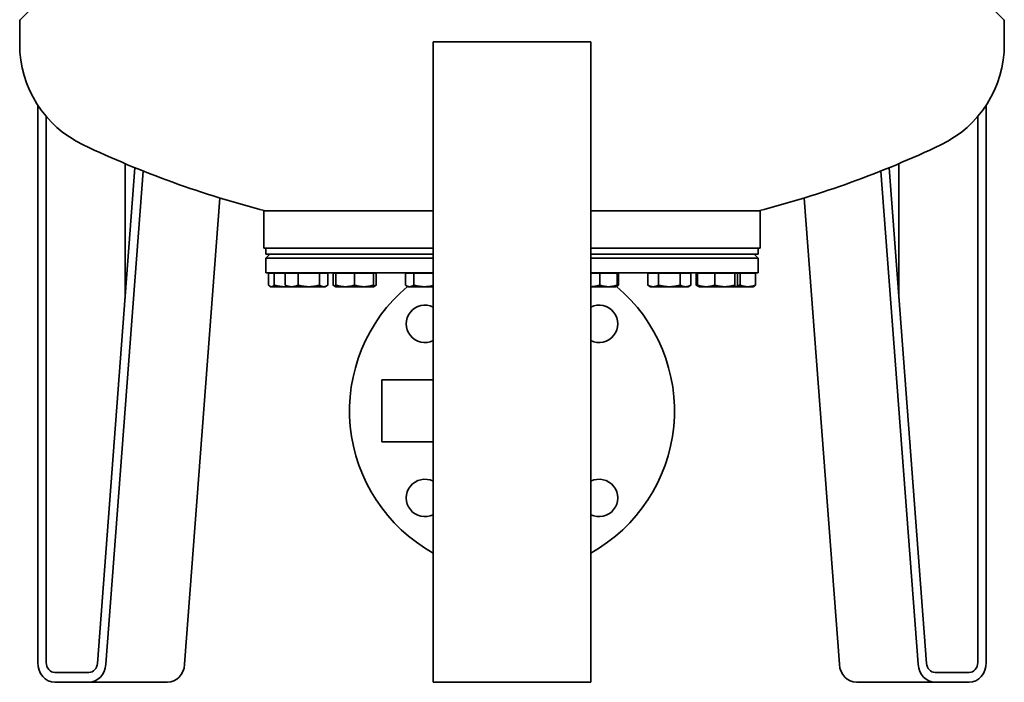
# Model space of a CAD drawing. Extents: x 263 to 1738, y 207 to 2835.
# Drawn here: x 1238 to 1738, y 970 to 1306 of the extents above; entities that cross this region are included whole.
import ezdxf

# ---------------------------------------------------------------- set-up
doc = ezdxf.new("R2010")
doc.units = 0
doc.header["$LTSCALE"] = 10
doc.layers.add('Sichtbar (ISO)', color=7, linetype='Continuous', lineweight=35)

msp = doc.modelspace()

# ---------------------------------------------------------------- linework, layer by layer
at = {"layer": 'Sichtbar (ISO)'}
for p, q in [((1242.91, 1310.99), (1238.2, 1306.28)), ((1732.91, 1310.99), (1737.62, 1306.28)), ((1237.91, 1293.87), (1237.91, 1305.57)), ((1737.91, 1293.87), (1737.91, 1305.57)), ((1447.91, 1294.99), (1447.91, 979.99)), ((1447.91, 1294.99), (1527.91, 1294.99)), ((1527.91, 979.99), (1527.91, 1294.99)), ((1247.07, 979.99), (1247.07, 1262.99)), ((1728.75, 1262.99), (1728.75, 979.99)), ((1251.4, 1257.19), (1251.4, 979.99)), ((1724.42, 979.99), (1724.42, 1257.19)), ((1277.37, 979.55), (1296.43, 1231.17)), ((1291.4, 1164.8), (1291.4, 1233.25)), ((1679.39, 1231.17), (1698.45, 979.55)), ((1684.42, 1233.25), (1684.42, 1164.8)), ((1300.65, 1229.47), (1281.68, 979.12)), ((1694.14, 979.12), (1675.17, 1229.47)), ((1321.68, 979.12), (1339.61, 1215.78)), ((1636.21, 1215.78), (1654.14, 979.12)), ((1361.91, 1209.25), (1447.91, 1209.25)), ((1361.91, 1190.25), (1361.91, 1209.25)), ((1527.91, 1209.25), (1613.91, 1209.25)), ((1613.91, 1190.25), (1613.91, 1209.25)), ((1447.91, 1190.25), (1361.91, 1190.25)), ((1362.91, 1187.25), (1362.91, 1190.25)), ((1613.91, 1190.25), (1527.91, 1190.25)), ((1612.91, 1187.25), (1612.91, 1190.25)), ((1364.91, 1187.25), (1362.91, 1185.25)), ((1362.91, 1187.25), (1447.91, 1187.25)), ((1447.91, 1185.25), (1362.91, 1185.25)), ((1362.91, 1177.75), (1362.91, 1185.25)), ((1527.91, 1187.25), (1612.91, 1187.25)), ((1612.91, 1185.25), (1527.91, 1185.25)), ((1610.91, 1187.25), (1612.91, 1185.25)), ((1612.91, 1177.75), (1612.91, 1185.25)), ((1447.91, 1177.75), (1362.91, 1177.75)), ((1364.31, 1177.65), (1364.31, 1171.6)), ((1364.31, 1177.65), (1367.15, 1177.65)), ((1366.31, 1177.65), (1366.31, 1177.75)), ((1367.15, 1177.65), (1367.15, 1171.6)), ((1367.15, 1177.65), (1372.64, 1177.65)), ((1372.64, 1177.65), (1372.64, 1171.6)), ((1372.64, 1177.65), (1379.31, 1177.65)), ((1374.91, 1177.65), (1374.91, 1177.75)), ((1379.31, 1177.65), (1379.31, 1171.6)), ((1379.31, 1177.65), (1390.19, 1177.65)), ((1390.19, 1177.65), (1390.19, 1171.6)), ((1390.19, 1177.65), (1394.39, 1177.65)), ((1392.11, 1177.65), (1392.11, 1177.75)), ((1394.39, 1177.65), (1394.39, 1171.6)), ((1397.04, 1177.65), (1397.04, 1171.6)), ((1397.04, 1177.65), (1398.51, 1177.65)), ((1398.51, 1177.65), (1398.51, 1171.6)), ((1398.51, 1177.65), (1408.01, 1177.65)), ((1399.41, 1177.65), (1399.41, 1177.75)), ((1408.01, 1177.65), (1408.01, 1171.6)), ((1408.01, 1177.65), (1417.51, 1177.65)), ((1416.61, 1177.65), (1416.61, 1177.75)), ((1417.51, 1177.65), (1418.98, 1177.65)), ((1417.51, 1177.65), (1417.51, 1171.6)), ((1418.98, 1177.65), (1418.98, 1171.6)), ((1433.79, 1177.65), (1437.99, 1177.65)), ((1433.79, 1177.65), (1433.79, 1171.6)), ((1436.07, 1177.65), (1436.07, 1177.75)), ((1437.99, 1177.65), (1437.99, 1171.6)), ((1437.99, 1177.65), (1447.91, 1177.65)), ((1612.91, 1177.75), (1527.91, 1177.75)), ((1527.91, 1177.65), (1532.58, 1177.65)), ((1532.58, 1177.65), (1532.58, 1171.6)), ((1532.58, 1177.65), (1541.29, 1177.65)), ((1539.75, 1177.65), (1539.75, 1177.75)), ((1541.29, 1177.65), (1542.03, 1177.65)), ((1541.29, 1177.65), (1541.29, 1171.6)), ((1542.03, 1177.65), (1542.03, 1171.6)), ((1556.84, 1177.65), (1562.33, 1177.65)), ((1556.84, 1177.65), (1556.84, 1171.6)), ((1559.21, 1177.65), (1559.21, 1177.75)), ((1562.33, 1177.65), (1573.3, 1177.65)), ((1562.33, 1177.65), (1562.33, 1171.6)), ((1573.3, 1177.65), (1573.3, 1171.6)), ((1573.3, 1177.65), (1578.78, 1177.65)), ((1576.41, 1177.65), (1576.41, 1177.75)), ((1578.78, 1177.65), (1578.78, 1171.6)), ((1581.43, 1177.65), (1582.17, 1177.65)), ((1581.43, 1177.65), (1581.43, 1171.6)), ((1582.17, 1177.65), (1590.88, 1177.65)), ((1582.17, 1177.65), (1582.17, 1171.6)), ((1583.71, 1177.65), (1583.71, 1177.75)), ((1590.88, 1177.65), (1601.01, 1177.65)), ((1590.88, 1177.65), (1590.88, 1171.6)), ((1600.91, 1177.65), (1600.91, 1177.75)), ((1601.01, 1177.65), (1601.01, 1171.6)), ((1601.01, 1177.65), (1602.44, 1177.65)), ((1602.44, 1177.65), (1602.44, 1171.6)), ((1602.44, 1177.65), (1603.75, 1177.65)), ((1603.75, 1177.65), (1611.51, 1177.65)), ((1603.75, 1177.65), (1603.75, 1171.6)), ((1609.51, 1177.65), (1609.51, 1177.75)), ((1611.51, 1177.65), (1611.51, 1171.6)), ((1365.41, 1170.75), (1365.07, 1170.95)), ((1365.41, 1170.75), (1365.73, 1170.75)), ((1365.73, 1170.75), (1372.45, 1170.75)), ((1372.45, 1170.75), (1374.01, 1170.75)), ((1374.01, 1170.75), (1373.23, 1171.2)), ((1374.01, 1170.75), (1375.97, 1170.75)), ((1375.97, 1170.75), (1384.75, 1170.75)), ((1384.75, 1170.75), (1392.29, 1170.75)), ((1392.29, 1170.75), (1393.01, 1170.75)), ((1393.01, 1170.75), (1393.79, 1171.2)), ((1398.51, 1170.75), (1397.04, 1171.6)), ((1398.51, 1170.75), (1398.51, 1171.6)), ((1398.51, 1170.75), (1403.26, 1170.75)), ((1403.26, 1170.75), (1412.76, 1170.75)), ((1412.76, 1170.75), (1417.51, 1170.75)), ((1417.51, 1170.75), (1418.98, 1171.6)), ((1417.51, 1171.6), (1417.51, 1170.75)), ((1435.17, 1170.75), (1434.38, 1171.2)), ((1435.17, 1170.75), (1435.89, 1170.75)), ((1435.89, 1170.75), (1443.43, 1170.75)), ((1443.43, 1170.75), (1447.91, 1170.75)), ((1527.91, 1170.75), (1536.94, 1170.75)), ((1536.94, 1170.75), (1540.65, 1170.75)), ((1540.65, 1170.75), (1540.73, 1170.8)), ((1540.73, 1170.8), (1541.44, 1171.2)), ((1558.31, 1170.75), (1556.84, 1171.6)), ((1558.31, 1170.75), (1559.59, 1170.75)), ((1559.59, 1170.75), (1567.81, 1170.75)), ((1567.81, 1170.75), (1576.04, 1170.75)), ((1576.04, 1170.75), (1577.31, 1170.75)), ((1577.31, 1170.75), (1578.78, 1171.6)), ((1582.73, 1170.8), (1582.03, 1171.2)), ((1582.81, 1170.75), (1582.73, 1170.8)), ((1582.81, 1170.75), (1586.52, 1170.75)), ((1586.52, 1170.75), (1595.94, 1170.75)), ((1595.94, 1170.75), (1601.73, 1170.75)), ((1601.73, 1170.75), (1601.81, 1170.75)), ((1601.81, 1170.75), (1601.89, 1170.8)), ((1601.81, 1170.75), (1607.63, 1170.75)), ((1607.63, 1170.75), (1610.41, 1170.75)), ((1610.41, 1170.75), (1610.74, 1170.95)), ((1421.76, 1123.55), (1421.76, 1091.95)), ((1447.91, 1123.55), (1421.76, 1123.55)), ((1447.91, 1091.95), (1421.76, 1091.95)), ((1447.91, 969.99), (1447.91, 979.99)), ((1527.91, 979.99), (1527.91, 969.99)), ((1255.73, 974.99), (1273.05, 974.99)), ((1702.77, 974.99), (1720.09, 974.99)), ((1273.05, 969.99), (1255.73, 969.99)), ((1313.05, 969.99), (1273.05, 969.99)), ((1447.91, 969.99), (1527.91, 969.99)), ((1702.77, 969.99), (1662.77, 969.99)), ((1720.09, 969.99), (1702.77, 969.99))]:
    msp.add_line(p, q, dxfattribs=at)
at = {"layer": 'Sichtbar (ISO)', "flags": 128}
for points in [[(1364.31, 1171.6), (1364.38, 1171.53), (1364.44, 1171.46), (1364.51, 1171.4), (1364.57, 1171.33), (1364.63, 1171.28), (1364.69, 1171.22), (1364.75, 1171.17), (1364.81, 1171.12), (1364.87, 1171.08), (1364.93, 1171.04), (1364.99, 1171), (1365.05, 1170.96), (1365.11, 1170.93), (1365.17, 1170.9), (1365.22, 1170.87), (1365.28, 1170.84), (1365.34, 1170.82), (1365.39, 1170.8), (1365.45, 1170.79), (1365.51, 1170.78), (1365.56, 1170.77), (1365.62, 1170.76), (1365.68, 1170.75), (1365.73, 1170.75)], [(1365.73, 1170.75), (1365.79, 1170.75), (1365.85, 1170.76), (1365.9, 1170.77), (1365.96, 1170.78), (1366.02, 1170.79), (1366.07, 1170.8), (1366.13, 1170.82), (1366.19, 1170.84), (1366.24, 1170.87), (1366.3, 1170.9), (1366.36, 1170.93), (1366.42, 1170.96), (1366.48, 1171), (1366.53, 1171.04), (1366.59, 1171.08), (1366.65, 1171.12), (1366.71, 1171.17), (1366.77, 1171.22), (1366.83, 1171.28), (1366.9, 1171.33), (1366.96, 1171.4), (1367.02, 1171.46), (1367.09, 1171.53), (1367.15, 1171.6)], [(1367.15, 1171.6), (1367.4, 1171.53), (1367.64, 1171.46), (1367.87, 1171.4), (1368.11, 1171.33), (1368.34, 1171.28), (1368.57, 1171.22), (1368.8, 1171.17), (1369.02, 1171.12), (1369.24, 1171.08), (1369.46, 1171.04), (1369.68, 1171), (1369.9, 1170.96), (1370.11, 1170.93), (1370.33, 1170.9), (1370.54, 1170.87), (1370.76, 1170.84), (1370.97, 1170.82), (1371.18, 1170.8), (1371.39, 1170.79), (1371.6, 1170.78), (1371.82, 1170.77), (1372.03, 1170.76), (1372.24, 1170.75), (1372.45, 1170.75)], [(1372.45, 1170.75), (1372.51, 1170.75), (1372.57, 1170.75), (1372.63, 1170.75), (1372.69, 1170.75), (1372.75, 1170.75), (1372.81, 1170.76), (1372.87, 1170.76), (1372.93, 1170.76), (1372.99, 1170.76), (1373.05, 1170.76), (1373.11, 1170.77), (1373.17, 1170.77), (1373.23, 1170.77), (1373.29, 1170.77), (1373.35, 1170.78), (1373.41, 1170.78), (1373.47, 1170.79), (1373.53, 1170.79), (1373.59, 1170.79), (1373.65, 1170.8), (1373.71, 1170.8), (1373.77, 1170.81), (1373.83, 1170.81), (1373.89, 1170.82)], [(1373.23, 1171.2), (1373.2, 1171.22), (1373.18, 1171.23), (1373.16, 1171.25), (1373.13, 1171.26), (1373.11, 1171.28), (1373.08, 1171.29), (1373.06, 1171.31), (1373.04, 1171.32), (1373.01, 1171.34), (1372.99, 1171.35), (1372.96, 1171.37), (1372.94, 1171.39), (1372.91, 1171.4), (1372.89, 1171.42), (1372.86, 1171.44), (1372.84, 1171.45), (1372.81, 1171.47), (1372.79, 1171.49), (1372.76, 1171.51), (1372.74, 1171.52), (1372.71, 1171.54), (1372.69, 1171.56), (1372.66, 1171.58), (1372.64, 1171.6)], [(1372.64, 1171.6), (1372.79, 1171.53), (1372.94, 1171.46), (1373.09, 1171.4), (1373.24, 1171.33), (1373.38, 1171.28), (1373.53, 1171.22), (1373.67, 1171.17), (1373.81, 1171.12), (1373.95, 1171.08), (1374.09, 1171.04), (1374.23, 1171), (1374.37, 1170.96), (1374.5, 1170.93), (1374.64, 1170.9), (1374.77, 1170.87), (1374.91, 1170.84), (1375.04, 1170.82), (1375.17, 1170.8), (1375.31, 1170.79), (1375.44, 1170.78), (1375.57, 1170.77), (1375.71, 1170.76), (1375.84, 1170.75), (1375.97, 1170.75)], [(1375.97, 1170.75), (1376.11, 1170.75), (1376.24, 1170.76), (1376.38, 1170.77), (1376.51, 1170.78), (1376.64, 1170.79), (1376.77, 1170.8), (1376.91, 1170.82), (1377.04, 1170.84), (1377.18, 1170.87), (1377.31, 1170.9), (1377.45, 1170.93), (1377.58, 1170.96), (1377.72, 1171), (1377.86, 1171.04), (1378, 1171.08), (1378.14, 1171.12), (1378.28, 1171.17), (1378.42, 1171.22), (1378.57, 1171.28), (1378.71, 1171.33), (1378.86, 1171.4), (1379.01, 1171.46), (1379.16, 1171.53), (1379.31, 1171.6)], [(1379.31, 1171.6), (1379.56, 1171.53), (1379.81, 1171.46), (1380.05, 1171.4), (1380.29, 1171.33), (1380.53, 1171.28), (1380.77, 1171.22), (1381, 1171.17), (1381.23, 1171.12), (1381.46, 1171.08), (1381.68, 1171.04), (1381.91, 1171), (1382.13, 1170.96), (1382.35, 1170.93), (1382.57, 1170.9), (1382.79, 1170.87), (1383.01, 1170.84), (1383.23, 1170.82), (1383.45, 1170.8), (1383.66, 1170.79), (1383.88, 1170.78), (1384.1, 1170.77), (1384.32, 1170.76), (1384.53, 1170.75), (1384.75, 1170.75)], [(1384.75, 1170.75), (1384.97, 1170.75), (1385.19, 1170.76), (1385.4, 1170.77), (1385.62, 1170.78), (1385.84, 1170.79), (1386.05, 1170.8), (1386.27, 1170.82), (1386.49, 1170.84), (1386.71, 1170.87), (1386.93, 1170.9), (1387.15, 1170.93), (1387.37, 1170.96), (1387.59, 1171), (1387.82, 1171.04), (1388.04, 1171.08), (1388.27, 1171.12), (1388.5, 1171.17), (1388.74, 1171.22), (1388.97, 1171.28), (1389.21, 1171.33), (1389.45, 1171.4), (1389.69, 1171.46), (1389.94, 1171.53), (1390.19, 1171.6)], [(1390.19, 1171.6), (1390.29, 1171.53), (1390.38, 1171.46), (1390.48, 1171.4), (1390.57, 1171.33), (1390.66, 1171.28), (1390.75, 1171.22), (1390.84, 1171.17), (1390.93, 1171.12), (1391.02, 1171.08), (1391.1, 1171.04), (1391.19, 1171), (1391.28, 1170.96), (1391.36, 1170.93), (1391.45, 1170.9), (1391.53, 1170.87), (1391.62, 1170.84), (1391.7, 1170.82), (1391.79, 1170.8), (1391.87, 1170.79), (1391.95, 1170.78), (1392.04, 1170.77), (1392.12, 1170.76), (1392.2, 1170.75), (1392.29, 1170.75)], [(1392.29, 1170.75), (1392.37, 1170.75), (1392.46, 1170.76), (1392.54, 1170.77), (1392.62, 1170.78), (1392.71, 1170.79), (1392.79, 1170.8), (1392.88, 1170.82), (1392.96, 1170.84), (1393.04, 1170.87), (1393.13, 1170.9), (1393.21, 1170.93), (1393.3, 1170.96), (1393.39, 1171), (1393.47, 1171.04), (1393.56, 1171.08), (1393.65, 1171.12), (1393.74, 1171.17), (1393.83, 1171.22), (1393.92, 1171.28), (1394.01, 1171.33), (1394.1, 1171.4), (1394.2, 1171.46), (1394.29, 1171.53), (1394.39, 1171.6)], [(1397.04, 1171.6), (1397.1, 1171.56), (1397.17, 1171.53), (1397.23, 1171.49), (1397.3, 1171.46), (1397.36, 1171.42), (1397.42, 1171.39), (1397.49, 1171.36), (1397.55, 1171.33), (1397.61, 1171.3), (1397.67, 1171.27), (1397.73, 1171.24), (1397.8, 1171.21), (1397.86, 1171.18), (1397.92, 1171.16), (1397.98, 1171.13), (1398.04, 1171.11), (1398.1, 1171.09), (1398.16, 1171.06), (1398.21, 1171.04), (1398.27, 1171.02), (1398.33, 1171), (1398.39, 1170.98), (1398.45, 1170.96), (1398.51, 1170.95)], [(1398.51, 1171.6), (1398.73, 1171.53), (1398.94, 1171.46), (1399.15, 1171.4), (1399.36, 1171.33), (1399.57, 1171.28), (1399.78, 1171.22), (1399.98, 1171.17), (1400.18, 1171.12), (1400.38, 1171.08), (1400.58, 1171.04), (1400.77, 1171), (1400.97, 1170.96), (1401.16, 1170.93), (1401.35, 1170.9), (1401.55, 1170.87), (1401.74, 1170.84), (1401.93, 1170.82), (1402.12, 1170.8), (1402.31, 1170.79), (1402.5, 1170.78), (1402.69, 1170.77), (1402.88, 1170.76), (1403.07, 1170.75), (1403.26, 1170.75)], [(1403.26, 1170.75), (1403.45, 1170.75), (1403.64, 1170.76), (1403.83, 1170.77), (1404.02, 1170.78), (1404.21, 1170.79), (1404.4, 1170.8), (1404.59, 1170.82), (1404.78, 1170.84), (1404.97, 1170.87), (1405.16, 1170.9), (1405.35, 1170.93), (1405.54, 1170.96), (1405.74, 1171), (1405.94, 1171.04), (1406.13, 1171.08), (1406.33, 1171.12), (1406.53, 1171.17), (1406.74, 1171.22), (1406.94, 1171.28), (1407.15, 1171.33), (1407.36, 1171.4), (1407.57, 1171.46), (1407.79, 1171.53), (1408.01, 1171.6)], [(1408.01, 1171.6), (1408.23, 1171.53), (1408.44, 1171.46), (1408.65, 1171.4), (1408.86, 1171.33), (1409.07, 1171.28), (1409.28, 1171.22), (1409.48, 1171.17), (1409.68, 1171.12), (1409.88, 1171.08), (1410.08, 1171.04), (1410.27, 1171), (1410.47, 1170.96), (1410.66, 1170.93), (1410.85, 1170.9), (1411.05, 1170.87), (1411.24, 1170.84), (1411.43, 1170.82), (1411.62, 1170.8), (1411.81, 1170.79), (1412, 1170.78), (1412.19, 1170.77), (1412.38, 1170.76), (1412.57, 1170.75), (1412.76, 1170.75)], [(1412.76, 1170.75), (1412.95, 1170.75), (1413.14, 1170.76), (1413.33, 1170.77), (1413.52, 1170.78), (1413.71, 1170.79), (1413.9, 1170.8), (1414.09, 1170.82), (1414.28, 1170.84), (1414.47, 1170.87), (1414.66, 1170.9), (1414.85, 1170.93), (1415.04, 1170.96), (1415.24, 1171), (1415.44, 1171.04), (1415.63, 1171.08), (1415.83, 1171.12), (1416.03, 1171.17), (1416.24, 1171.22), (1416.44, 1171.28), (1416.65, 1171.33), (1416.86, 1171.4), (1417.07, 1171.46), (1417.29, 1171.53), (1417.51, 1171.6)], [(1417.51, 1170.95), (1417.56, 1170.96), (1417.62, 1170.98), (1417.68, 1171), (1417.74, 1171.02), (1417.8, 1171.04), (1417.86, 1171.06), (1417.92, 1171.09), (1417.98, 1171.11), (1418.04, 1171.13), (1418.1, 1171.16), (1418.16, 1171.18), (1418.22, 1171.21), (1418.28, 1171.24), (1418.34, 1171.27), (1418.4, 1171.3), (1418.46, 1171.33), (1418.53, 1171.36), (1418.59, 1171.39), (1418.65, 1171.42), (1418.72, 1171.46), (1418.78, 1171.49), (1418.85, 1171.53), (1418.91, 1171.56), (1418.98, 1171.6)], [(1433.79, 1171.6), (1433.89, 1171.53), (1433.98, 1171.46), (1434.08, 1171.4), (1434.17, 1171.33), (1434.26, 1171.28), (1434.35, 1171.22), (1434.44, 1171.17), (1434.53, 1171.12), (1434.62, 1171.08), (1434.71, 1171.04), (1434.79, 1171), (1434.88, 1170.96), (1434.96, 1170.93), (1435.05, 1170.9), (1435.13, 1170.87), (1435.22, 1170.84), (1435.3, 1170.82), (1435.39, 1170.8), (1435.47, 1170.79), (1435.55, 1170.78), (1435.64, 1170.77), (1435.72, 1170.76), (1435.81, 1170.75), (1435.89, 1170.75)], [(1435.89, 1170.75), (1435.97, 1170.75), (1436.06, 1170.76), (1436.14, 1170.77), (1436.23, 1170.78), (1436.31, 1170.79), (1436.39, 1170.8), (1436.48, 1170.82), (1436.56, 1170.84), (1436.65, 1170.87), (1436.73, 1170.9), (1436.82, 1170.93), (1436.9, 1170.96), (1436.99, 1171), (1437.07, 1171.04), (1437.16, 1171.08), (1437.25, 1171.12), (1437.34, 1171.17), (1437.43, 1171.22), (1437.52, 1171.28), (1437.61, 1171.33), (1437.7, 1171.4), (1437.8, 1171.46), (1437.89, 1171.53), (1437.99, 1171.6)], [(1437.99, 1171.6), (1438.24, 1171.53), (1438.49, 1171.46), (1438.73, 1171.4), (1438.97, 1171.33), (1439.21, 1171.28), (1439.44, 1171.22), (1439.67, 1171.17), (1439.9, 1171.12), (1440.13, 1171.08), (1440.36, 1171.04), (1440.58, 1171), (1440.81, 1170.96), (1441.03, 1170.93), (1441.25, 1170.9), (1441.47, 1170.87), (1441.69, 1170.84), (1441.91, 1170.82), (1442.12, 1170.8), (1442.34, 1170.79), (1442.56, 1170.78), (1442.77, 1170.77), (1442.99, 1170.76), (1443.21, 1170.75), (1443.43, 1170.75)], [(1443.43, 1170.75), (1443.61, 1170.75), (1443.79, 1170.76), (1443.97, 1170.76), (1444.16, 1170.77), (1444.34, 1170.78), (1444.52, 1170.79), (1444.7, 1170.8), (1444.88, 1170.82), (1445.07, 1170.83), (1445.25, 1170.85), (1445.43, 1170.87), (1445.62, 1170.9), (1445.8, 1170.92), (1445.99, 1170.95), (1446.17, 1170.98), (1446.36, 1171.01), (1446.55, 1171.05), (1446.74, 1171.08), (1446.93, 1171.12), (1447.12, 1171.16), (1447.32, 1171.2), (1447.51, 1171.25), (1447.71, 1171.29), (1447.91, 1171.34)], [(1527.91, 1170.76), (1528.1, 1170.76), (1528.28, 1170.77), (1528.47, 1170.78), (1528.65, 1170.8), (1528.84, 1170.81), (1529.03, 1170.83), (1529.21, 1170.85), (1529.4, 1170.88), (1529.59, 1170.9), (1529.78, 1170.93), (1529.97, 1170.96), (1530.16, 1170.99), (1530.35, 1171.03), (1530.55, 1171.07), (1530.74, 1171.11), (1530.94, 1171.15), (1531.14, 1171.2), (1531.34, 1171.25), (1531.54, 1171.3), (1531.74, 1171.35), (1531.95, 1171.41), (1532.16, 1171.47), (1532.37, 1171.53), (1532.58, 1171.6)], [(1532.58, 1171.6), (1532.79, 1171.53), (1532.98, 1171.46), (1533.18, 1171.4), (1533.37, 1171.33), (1533.56, 1171.28), (1533.75, 1171.22), (1533.93, 1171.17), (1534.12, 1171.12), (1534.3, 1171.08), (1534.48, 1171.04), (1534.66, 1171), (1534.84, 1170.96), (1535.02, 1170.93), (1535.19, 1170.9), (1535.37, 1170.87), (1535.54, 1170.84), (1535.72, 1170.82), (1535.89, 1170.8), (1536.07, 1170.79), (1536.24, 1170.78), (1536.41, 1170.77), (1536.59, 1170.76), (1536.76, 1170.75), (1536.94, 1170.75)], [(1536.94, 1170.75), (1537.11, 1170.75), (1537.28, 1170.76), (1537.46, 1170.77), (1537.63, 1170.78), (1537.81, 1170.79), (1537.98, 1170.8), (1538.15, 1170.82), (1538.33, 1170.84), (1538.5, 1170.87), (1538.68, 1170.9), (1538.85, 1170.93), (1539.03, 1170.96), (1539.21, 1171), (1539.39, 1171.04), (1539.57, 1171.08), (1539.75, 1171.12), (1539.94, 1171.17), (1540.12, 1171.22), (1540.31, 1171.28), (1540.5, 1171.33), (1540.7, 1171.4), (1540.89, 1171.46), (1541.09, 1171.53), (1541.29, 1171.6)], [(1541.29, 1171.6), (1541.26, 1171.55), (1541.24, 1171.49), (1541.21, 1171.44), (1541.19, 1171.39), (1541.16, 1171.35), (1541.14, 1171.3), (1541.12, 1171.26), (1541.09, 1171.22), (1541.07, 1171.18), (1541.05, 1171.14), (1541.02, 1171.11), (1541, 1171.07), (1540.98, 1171.04), (1540.96, 1171.01), (1540.93, 1170.98), (1540.91, 1170.95), (1540.89, 1170.93), (1540.87, 1170.9), (1540.84, 1170.88), (1540.82, 1170.86), (1540.8, 1170.84), (1540.78, 1170.83), (1540.76, 1170.81), (1540.73, 1170.8)], [(1541.09, 1171.2), (1541.12, 1171.22), (1541.16, 1171.23), (1541.2, 1171.25), (1541.24, 1171.26), (1541.28, 1171.28), (1541.31, 1171.29), (1541.35, 1171.31), (1541.39, 1171.32), (1541.43, 1171.34), (1541.47, 1171.35), (1541.51, 1171.37), (1541.55, 1171.39), (1541.59, 1171.4), (1541.63, 1171.42), (1541.67, 1171.44), (1541.71, 1171.45), (1541.75, 1171.47), (1541.79, 1171.49), (1541.83, 1171.51), (1541.87, 1171.52), (1541.91, 1171.54), (1541.95, 1171.56), (1541.99, 1171.58), (1542.03, 1171.6)], [(1542.03, 1171.6), (1542, 1171.58), (1541.98, 1171.56), (1541.95, 1171.54), (1541.93, 1171.52), (1541.9, 1171.51), (1541.88, 1171.49), (1541.85, 1171.47), (1541.83, 1171.45), (1541.8, 1171.44), (1541.78, 1171.42), (1541.75, 1171.4), (1541.73, 1171.39), (1541.7, 1171.37), (1541.68, 1171.35), (1541.65, 1171.34), (1541.63, 1171.32), (1541.6, 1171.31), (1541.58, 1171.29), (1541.56, 1171.28), (1541.53, 1171.26), (1541.51, 1171.25), (1541.48, 1171.23), (1541.46, 1171.22), (1541.44, 1171.2)], [(1556.84, 1171.6), (1556.97, 1171.53), (1557.09, 1171.46), (1557.22, 1171.4), (1557.34, 1171.33), (1557.46, 1171.28), (1557.58, 1171.22), (1557.69, 1171.17), (1557.81, 1171.12), (1557.92, 1171.08), (1558.04, 1171.04), (1558.15, 1171), (1558.26, 1170.96), (1558.38, 1170.93), (1558.49, 1170.9), (1558.6, 1170.87), (1558.71, 1170.84), (1558.82, 1170.82), (1558.93, 1170.8), (1559.04, 1170.79), (1559.15, 1170.78), (1559.26, 1170.77), (1559.37, 1170.76), (1559.48, 1170.75), (1559.59, 1170.75)], [(1559.59, 1170.75), (1559.7, 1170.75), (1559.81, 1170.76), (1559.91, 1170.77), (1560.02, 1170.78), (1560.13, 1170.79), (1560.24, 1170.8), (1560.35, 1170.82), (1560.46, 1170.84), (1560.57, 1170.87), (1560.68, 1170.9), (1560.79, 1170.93), (1560.91, 1170.96), (1561.02, 1171), (1561.13, 1171.04), (1561.25, 1171.08), (1561.36, 1171.12), (1561.48, 1171.17), (1561.59, 1171.22), (1561.71, 1171.28), (1561.83, 1171.33), (1561.95, 1171.4), (1562.08, 1171.46), (1562.2, 1171.53), (1562.33, 1171.6)], [(1562.33, 1171.6), (1562.58, 1171.53), (1562.83, 1171.46), (1563.07, 1171.4), (1563.32, 1171.33), (1563.56, 1171.28), (1563.79, 1171.22), (1564.03, 1171.17), (1564.26, 1171.12), (1564.49, 1171.08), (1564.72, 1171.04), (1564.95, 1171), (1565.17, 1170.96), (1565.39, 1170.93), (1565.62, 1170.9), (1565.84, 1170.87), (1566.06, 1170.84), (1566.28, 1170.82), (1566.5, 1170.8), (1566.72, 1170.79), (1566.94, 1170.78), (1567.15, 1170.77), (1567.37, 1170.76), (1567.59, 1170.75), (1567.81, 1170.75)], [(1567.81, 1170.75), (1568.03, 1170.75), (1568.25, 1170.76), (1568.47, 1170.77), (1568.69, 1170.78), (1568.91, 1170.79), (1569.13, 1170.8), (1569.35, 1170.82), (1569.57, 1170.84), (1569.79, 1170.87), (1570.01, 1170.9), (1570.23, 1170.93), (1570.45, 1170.96), (1570.68, 1171), (1570.91, 1171.04), (1571.13, 1171.08), (1571.36, 1171.12), (1571.6, 1171.17), (1571.83, 1171.22), (1572.07, 1171.28), (1572.31, 1171.33), (1572.55, 1171.4), (1572.8, 1171.46), (1573.05, 1171.53), (1573.3, 1171.6)], [(1573.3, 1171.6), (1573.42, 1171.53), (1573.55, 1171.46), (1573.67, 1171.4), (1573.79, 1171.33), (1573.91, 1171.28), (1574.03, 1171.22), (1574.15, 1171.17), (1574.26, 1171.12), (1574.38, 1171.08), (1574.49, 1171.04), (1574.61, 1171), (1574.72, 1170.96), (1574.83, 1170.93), (1574.94, 1170.9), (1575.05, 1170.87), (1575.16, 1170.84), (1575.27, 1170.82), (1575.38, 1170.8), (1575.49, 1170.79), (1575.6, 1170.78), (1575.71, 1170.77), (1575.82, 1170.76), (1575.93, 1170.75), (1576.04, 1170.75)], [(1576.04, 1170.75), (1576.15, 1170.75), (1576.26, 1170.76), (1576.37, 1170.77), (1576.48, 1170.78), (1576.59, 1170.79), (1576.7, 1170.8), (1576.81, 1170.82), (1576.92, 1170.84), (1577.03, 1170.87), (1577.14, 1170.9), (1577.25, 1170.93), (1577.36, 1170.96), (1577.47, 1171), (1577.59, 1171.04), (1577.7, 1171.08), (1577.82, 1171.12), (1577.93, 1171.17), (1578.05, 1171.22), (1578.17, 1171.28), (1578.29, 1171.33), (1578.41, 1171.4), (1578.53, 1171.46), (1578.66, 1171.53), (1578.78, 1171.6)], [(1581.43, 1171.6), (1581.47, 1171.58), (1581.51, 1171.56), (1581.55, 1171.54), (1581.6, 1171.52), (1581.64, 1171.51), (1581.68, 1171.49), (1581.72, 1171.47), (1581.76, 1171.45), (1581.8, 1171.44), (1581.83, 1171.42), (1581.87, 1171.4), (1581.91, 1171.39), (1581.95, 1171.37), (1581.99, 1171.35), (1582.03, 1171.34), (1582.07, 1171.32), (1582.11, 1171.31), (1582.15, 1171.29), (1582.19, 1171.28), (1582.22, 1171.26), (1582.26, 1171.25), (1582.3, 1171.23), (1582.34, 1171.22), (1582.38, 1171.2)], [(1582.03, 1171.2), (1582, 1171.22), (1581.98, 1171.23), (1581.95, 1171.25), (1581.93, 1171.26), (1581.91, 1171.28), (1581.88, 1171.29), (1581.86, 1171.31), (1581.83, 1171.32), (1581.81, 1171.34), (1581.78, 1171.35), (1581.76, 1171.37), (1581.73, 1171.39), (1581.71, 1171.4), (1581.69, 1171.42), (1581.66, 1171.44), (1581.64, 1171.45), (1581.61, 1171.47), (1581.59, 1171.49), (1581.56, 1171.51), (1581.53, 1171.52), (1581.51, 1171.54), (1581.48, 1171.56), (1581.46, 1171.58), (1581.43, 1171.6)], [(1582.17, 1171.6), (1582.37, 1171.53), (1582.57, 1171.46), (1582.77, 1171.4), (1582.96, 1171.33), (1583.15, 1171.28), (1583.34, 1171.22), (1583.52, 1171.17), (1583.71, 1171.12), (1583.89, 1171.08), (1584.07, 1171.04), (1584.25, 1171), (1584.43, 1170.96), (1584.61, 1170.93), (1584.78, 1170.9), (1584.96, 1170.87), (1585.13, 1170.84), (1585.31, 1170.82), (1585.48, 1170.8), (1585.66, 1170.79), (1585.83, 1170.78), (1586, 1170.77), (1586.18, 1170.76), (1586.35, 1170.75), (1586.52, 1170.75)], [(1582.73, 1170.8), (1582.7, 1170.81), (1582.68, 1170.83), (1582.66, 1170.84), (1582.64, 1170.86), (1582.62, 1170.88), (1582.59, 1170.9), (1582.57, 1170.93), (1582.55, 1170.95), (1582.53, 1170.98), (1582.51, 1171.01), (1582.48, 1171.04), (1582.46, 1171.07), (1582.44, 1171.11), (1582.41, 1171.14), (1582.39, 1171.18), (1582.37, 1171.22), (1582.34, 1171.26), (1582.32, 1171.3), (1582.3, 1171.35), (1582.27, 1171.39), (1582.25, 1171.44), (1582.22, 1171.49), (1582.2, 1171.55), (1582.17, 1171.6)], [(1586.52, 1170.75), (1586.7, 1170.75), (1586.87, 1170.76), (1587.05, 1170.77), (1587.22, 1170.78), (1587.39, 1170.79), (1587.57, 1170.8), (1587.74, 1170.82), (1587.92, 1170.84), (1588.09, 1170.87), (1588.27, 1170.9), (1588.44, 1170.93), (1588.62, 1170.96), (1588.8, 1171), (1588.98, 1171.04), (1589.16, 1171.08), (1589.34, 1171.12), (1589.53, 1171.17), (1589.71, 1171.22), (1589.9, 1171.28), (1590.09, 1171.33), (1590.28, 1171.4), (1590.48, 1171.46), (1590.68, 1171.53), (1590.88, 1171.6)], [(1590.88, 1171.6), (1591.11, 1171.53), (1591.34, 1171.46), (1591.57, 1171.4), (1591.79, 1171.33), (1592.01, 1171.28), (1592.23, 1171.22), (1592.45, 1171.17), (1592.66, 1171.12), (1592.87, 1171.08), (1593.09, 1171.04), (1593.29, 1171), (1593.5, 1170.96), (1593.71, 1170.93), (1593.91, 1170.9), (1594.12, 1170.87), (1594.32, 1170.84), (1594.53, 1170.82), (1594.73, 1170.8), (1594.93, 1170.79), (1595.13, 1170.78), (1595.34, 1170.77), (1595.54, 1170.76), (1595.74, 1170.75), (1595.94, 1170.75)], [(1595.94, 1170.75), (1596.15, 1170.75), (1596.35, 1170.76), (1596.55, 1170.77), (1596.75, 1170.78), (1596.96, 1170.79), (1597.16, 1170.8), (1597.36, 1170.82), (1597.56, 1170.84), (1597.77, 1170.87), (1597.97, 1170.9), (1598.18, 1170.93), (1598.38, 1170.96), (1598.59, 1171), (1598.8, 1171.04), (1599.01, 1171.08), (1599.23, 1171.12), (1599.44, 1171.17), (1599.66, 1171.22), (1599.88, 1171.28), (1600.1, 1171.33), (1600.32, 1171.4), (1600.55, 1171.46), (1600.78, 1171.53), (1601.01, 1171.6)], [(1601.01, 1171.6), (1601.04, 1171.53), (1601.08, 1171.46), (1601.11, 1171.4), (1601.14, 1171.33), (1601.17, 1171.28), (1601.2, 1171.22), (1601.23, 1171.17), (1601.26, 1171.12), (1601.29, 1171.08), (1601.32, 1171.04), (1601.35, 1171), (1601.38, 1170.96), (1601.41, 1170.93), (1601.44, 1170.9), (1601.47, 1170.87), (1601.5, 1170.84), (1601.53, 1170.82), (1601.56, 1170.8), (1601.58, 1170.79), (1601.61, 1170.78), (1601.64, 1170.77), (1601.67, 1170.76), (1601.7, 1170.75), (1601.73, 1170.75)], [(1601.73, 1170.75), (1601.76, 1170.75), (1601.78, 1170.76), (1601.81, 1170.77), (1601.84, 1170.78), (1601.87, 1170.79), (1601.9, 1170.8), (1601.93, 1170.82), (1601.96, 1170.84), (1601.98, 1170.87), (1602.01, 1170.9), (1602.04, 1170.93), (1602.07, 1170.96), (1602.1, 1171), (1602.13, 1171.04), (1602.16, 1171.08), (1602.19, 1171.12), (1602.22, 1171.17), (1602.25, 1171.22), (1602.28, 1171.28), (1602.31, 1171.33), (1602.35, 1171.4), (1602.38, 1171.46), (1602.41, 1171.53), (1602.44, 1171.6)], [(1602.24, 1171.2), (1602.3, 1171.21), (1602.36, 1171.23), (1602.42, 1171.24), (1602.48, 1171.26), (1602.54, 1171.27), (1602.61, 1171.29), (1602.67, 1171.3), (1602.73, 1171.32), (1602.79, 1171.33), (1602.85, 1171.35), (1602.92, 1171.37), (1602.98, 1171.38), (1603.04, 1171.4), (1603.1, 1171.42), (1603.17, 1171.43), (1603.23, 1171.45), (1603.3, 1171.47), (1603.36, 1171.49), (1603.42, 1171.51), (1603.49, 1171.52), (1603.55, 1171.54), (1603.62, 1171.56), (1603.68, 1171.58), (1603.75, 1171.6)], [(1603.75, 1171.6), (1603.93, 1171.53), (1604.1, 1171.46), (1604.28, 1171.4), (1604.45, 1171.33), (1604.62, 1171.28), (1604.79, 1171.22), (1604.95, 1171.17), (1605.12, 1171.12), (1605.28, 1171.08), (1605.44, 1171.04), (1605.6, 1171), (1605.76, 1170.96), (1605.92, 1170.93), (1606.07, 1170.9), (1606.23, 1170.87), (1606.39, 1170.84), (1606.54, 1170.82), (1606.7, 1170.8), (1606.85, 1170.79), (1607.01, 1170.78), (1607.16, 1170.77), (1607.32, 1170.76), (1607.47, 1170.75), (1607.63, 1170.75)], [(1607.63, 1170.75), (1607.78, 1170.75), (1607.94, 1170.76), (1608.09, 1170.77), (1608.25, 1170.78), (1608.4, 1170.79), (1608.56, 1170.8), (1608.71, 1170.82), (1608.87, 1170.84), (1609.02, 1170.87), (1609.18, 1170.9), (1609.34, 1170.93), (1609.5, 1170.96), (1609.65, 1171), (1609.81, 1171.04), (1609.98, 1171.08), (1610.14, 1171.12), (1610.3, 1171.17), (1610.47, 1171.22), (1610.64, 1171.28), (1610.81, 1171.33), (1610.98, 1171.4), (1611.15, 1171.46), (1611.33, 1171.53), (1611.51, 1171.6)], [(1611.51, 1171.6), (1611.47, 1171.56), (1611.44, 1171.53), (1611.4, 1171.49), (1611.37, 1171.46), (1611.34, 1171.42), (1611.31, 1171.39), (1611.27, 1171.36), (1611.24, 1171.33), (1611.21, 1171.3), (1611.18, 1171.27), (1611.14, 1171.24), (1611.11, 1171.21), (1611.08, 1171.18), (1611.05, 1171.16), (1611.02, 1171.13), (1610.99, 1171.11), (1610.96, 1171.09), (1610.93, 1171.06), (1610.9, 1171.04), (1610.87, 1171.02), (1610.84, 1171), (1610.81, 1170.98), (1610.77, 1170.96), (1610.74, 1170.95)]]:
    msp.add_lwpolyline(points, dxfattribs=at)
at = {"layer": 'Sichtbar (ISO)'}
for centre, radius, start, end in [((1238.91, 1305.57), 1, 135, 180), ((1736.91, 1305.57), 1, 0, 45), ((1294.51, 1293.87), 56.6, 180, 244.5465), ((1681.31, 1293.87), 56.6, 295.4535, 0), ((1487.91, 1700.19), 506.6, 244.5465, 255.7151), ((1487.91, 1700.19), 506.6, 284.2849, 295.4535), ((1487.91, 1107.75), 82.5, 130.0191, 240.9975), ((1487.91, 1107.75), 82.5, 299.0025, 49.9809), ((1443.72, 1151.94), 9.5, 63.8009, 296.1991), ((1532.1, 1151.94), 9.5, 243.8009, 116.1991), ((1443.72, 1063.55), 9.5, 63.8009, 296.1991), ((1532.1, 1063.55), 9.5, 243.8009, 116.1991)]:
    msp.add_arc(centre, radius, start, end, dxfattribs=at)
for centre, major_axis, start_param, end_param in [((1255.73, 979.99), (0, -10), 4.712389, 6.283185), ((1255.73, 979.99), (0, -5), 4.712389, 6.283185), ((1273.05, 979.99), (0, -5), 0, 1.48353), ((1273.05, 979.99), (0, -10), 0, 1.48353), ((1313.05, 979.99), (0, -10), 0, 1.48353), ((1662.77, 979.99), (0, -10), 4.799655, 6.283185), ((1702.77, 979.99), (0, -10), 4.799655, 6.283185), ((1702.77, 979.99), (0, -5), 4.799655, 6.283185), ((1720.09, 979.99), (0, -5), 0, 1.570796), ((1720.09, 979.99), (0, -10), 0, 1.570796)]:
    msp.add_ellipse(centre, major_axis=major_axis, ratio=0.866025, start_param=start_param, end_param=end_param, dxfattribs=at)

doc.saveas('drawing.dxf')
